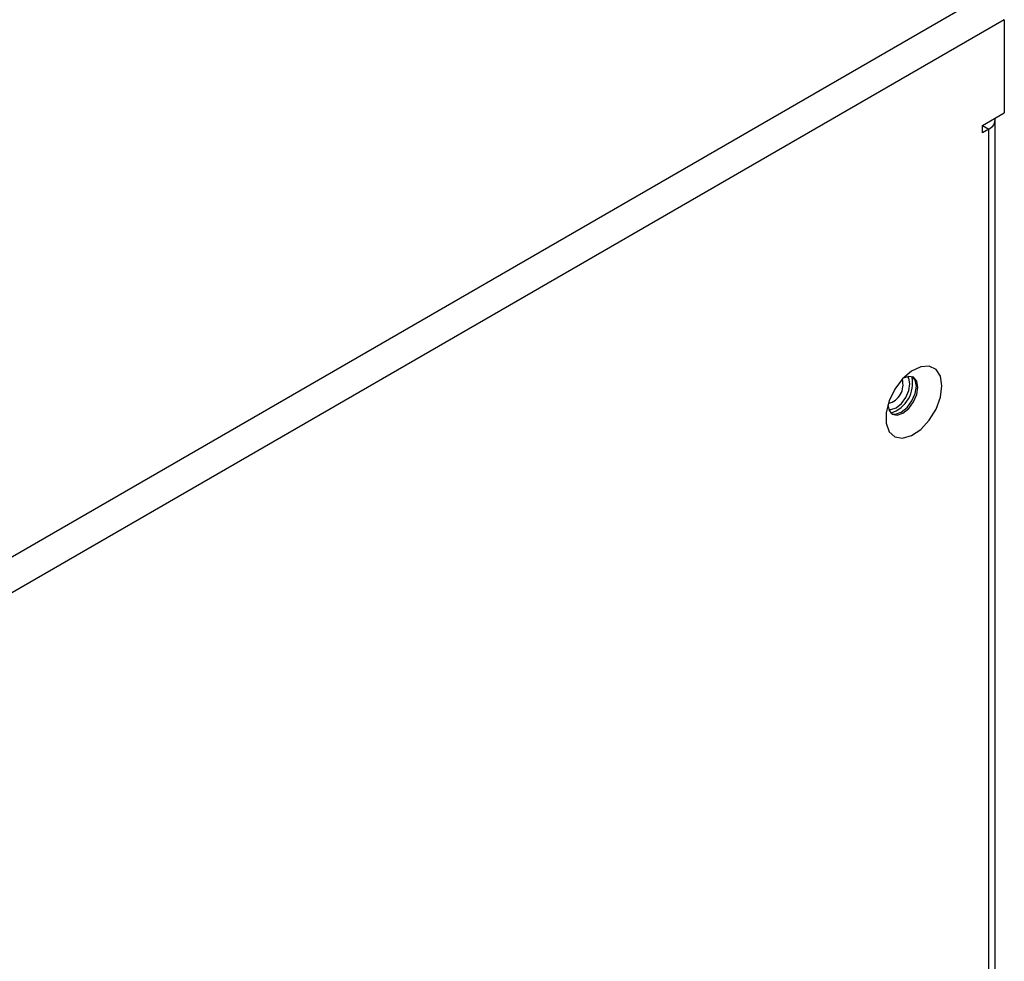
# Model space of a CAD drawing. Units: inches. Extents: x 0 to 118, y 0 to 108.
# Drawn here: x 18 to 21, y 98 to 102 of the extents above; entities that cross this region are included whole.
import ezdxf

# ---------------------------------------------------------------- set-up
doc = ezdxf.new("R2010")
doc.units = ezdxf.units.IN
doc.header["$MEASUREMENT"] = 0

msp = doc.modelspace()

# ---------------------------------------------------------------- linework, layer by layer
at = {"color": 7, "linetype": 'Continuous', "lineweight": 25}
for p, q in [((13.1292, 97.035), (21.2574, 101.7273)), ((21.367, 101.664), (13.1292, 96.9085)), ((21.367, 101.664), (21.367, 101.3364)), ((21.2901, 101.292), (21.367, 101.3364)), ((21.3349, 90.3978), (21.3349, 101.3109)), ((21.2901, 101.2665), (21.2901, 101.292)), ((21.3122, 101.2792), (21.2901, 101.2665)), ((21.3122, 90.3662), (21.3122, 101.2792))]:
    msp.add_line(p, q, dxfattribs=at)
at = {"color": 8, "linetype": 'Continuous', "lineweight": 25}
msp.add_line((21.2901, 101.292), (21.3122, 101.2792), dxfattribs=at)
at = {"color": 7, "linetype": 'Continuous', "lineweight": 25, "flags": 128}
for points in [[(21.1475, 100.3758), (21.1421, 100.4097), (21.1267, 100.4337), (21.1028, 100.4453), (21.073, 100.4432), (21.0407, 100.4276), (21.0092, 100.4003), (20.982, 100.3641), (20.9621, 100.3229), (20.9515, 100.2814), (20.9515, 100.2439), (20.9621, 100.2145), (20.982, 100.1964), (21.0092, 100.1916), (21.0407, 100.2006), (21.073, 100.2224), (21.1028, 100.2546), (21.1267, 100.2938), (21.1421, 100.3357), (21.1475, 100.3758)], [(20.9605, 100.2922), (20.9677, 100.2921), (20.9863, 100.2986), (21.005, 100.3137), (21.0208, 100.3351), (21.0314, 100.3594), (21.0351, 100.3831), (21.0313, 100.4025), (21.0277, 100.4086)], [(21.0046, 100.2833), (21.0249, 100.2996), (21.042, 100.3227), (21.0535, 100.3492), (21.0575, 100.3748), (21.0535, 100.3959), (21.042, 100.4091), (21.042, 100.4091)], [(21.0633, 100.3715), (21.0592, 100.3925), (21.0478, 100.4057), (21.0306, 100.4091), (21.0114, 100.4026)], [(20.9576, 100.3093), (20.9616, 100.2894), (20.973, 100.2763), (20.9902, 100.2729), (21.0104, 100.28), (21.0306, 100.2963), (21.0478, 100.3194), (21.0592, 100.3458), (21.0633, 100.3715)], [(20.9728, 100.2772), (20.9844, 100.2763), (21.0046, 100.2833)]]:
    msp.add_lwpolyline(points, dxfattribs=at)
at = {"color": 7, "linetype": 'Continuous', "lineweight": 25}
for centre, radius, start, end in [((21.2992, 101.312), 0.0353, 291.6039, 8.7303), ((20.9343, 100.3849), 0.11, 287.7821, 12.2231), ((20.9442, 100.3792), 0.0666, 282.8913, 17.1132)]:
    msp.add_arc(centre, radius, start, end, dxfattribs=at)

doc.saveas('drawing.dxf')
